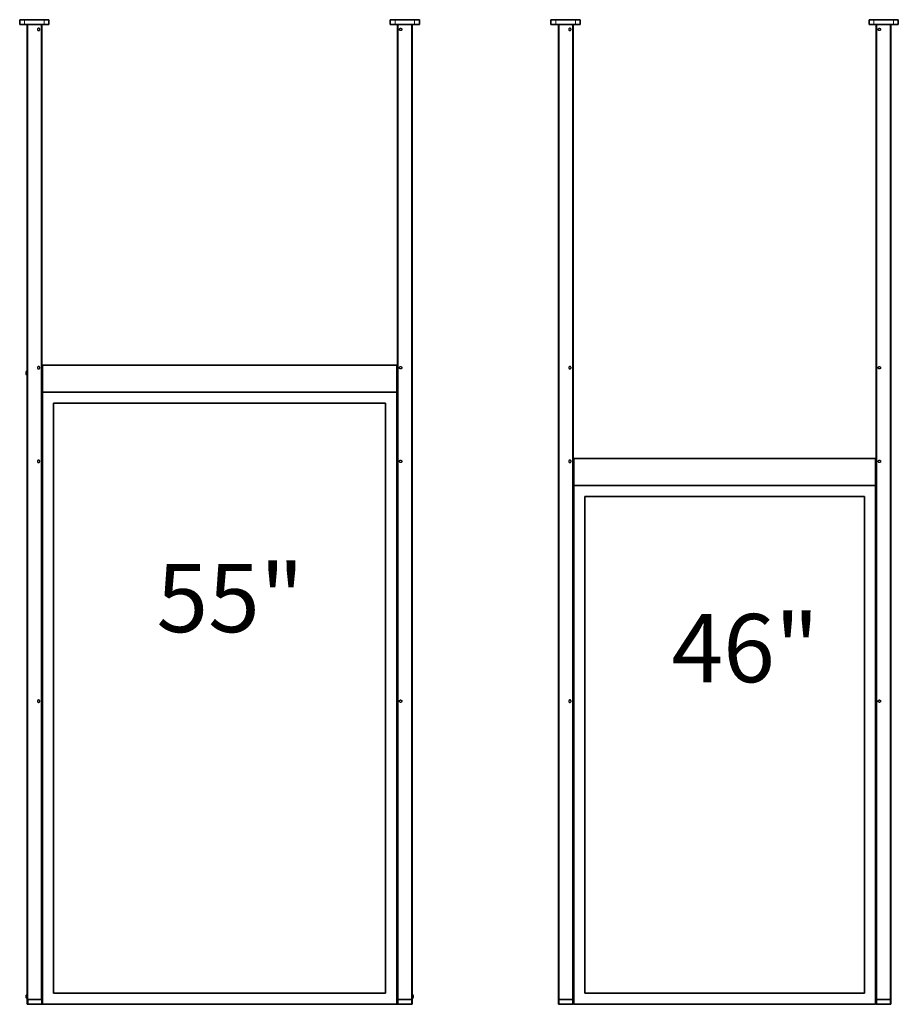
# Model space of a CAD drawing. Units: millimetres. Extents: x 4 to 204, y 14 to 269.
# Drawn here: x 16 to 62, y 124 to 174 of the extents above; entities that cross this region are included whole.
import ezdxf

# ---------------------------------------------------------------- set-up
doc = ezdxf.new("R2010")
doc.units = ezdxf.units.MM
doc.linetypes.add('SLD-Center', pattern=[19.05, 15.24, -1.27, 1.27, -1.27])
doc.linetypes.add('SLD-Solid', pattern=[0])
doc.layers.add('MAATENTEKST', color=7, linetype='SLD-Solid')
doc.styles.add('SLDTEXTSTYLE0', font='GOTHIC.TTF', dxfattribs={"width": 0.913})

msp = doc.modelspace()

# ---------------------------------------------------------------- linework, layer by layer
at = {"color": 7, "linetype": 'SLD-Solid', "lineweight": 35}
for p, q in [((16.459, 173.819), (16.459, 174.069)), ((16.459, 174.069), (16.709, 174.069)), ((16.709, 173.819), (16.459, 173.819)), ((17.709, 174.069), (16.709, 174.069)), ((17.709, 173.819), (16.709, 173.819)), ((16.839, 123.569), (16.839, 173.819)), ((17.594, 173.819), (17.594, 123.819)), ((17.709, 174.069), (17.959, 174.069)), ((17.959, 173.819), (17.709, 173.819)), ((17.959, 174.069), (17.959, 173.819)), ((35.464, 173.819), (35.464, 174.069)), ((35.464, 174.069), (35.714, 174.069)), ((35.714, 173.819), (35.464, 173.819)), ((36.714, 174.069), (35.714, 174.069)), ((36.714, 173.819), (35.714, 173.819)), ((35.829, 123.819), (35.829, 173.819)), ((36.584, 173.819), (36.584, 123.569)), ((36.714, 174.069), (36.964, 174.069)), ((36.964, 173.819), (36.714, 173.819)), ((36.964, 174.069), (36.964, 173.819)), ((43.704, 173.819), (43.704, 174.069)), ((43.704, 174.069), (43.954, 174.069)), ((43.954, 173.819), (43.704, 173.819)), ((44.954, 174.069), (43.954, 174.069)), ((44.954, 173.819), (43.954, 173.819)), ((44.084, 123.569), (44.084, 173.819)), ((44.839, 173.819), (44.839, 123.569)), ((44.954, 174.069), (45.204, 174.069)), ((45.204, 173.819), (44.954, 173.819)), ((45.204, 174.069), (45.204, 173.819)), ((60.016, 173.819), (60.016, 174.069)), ((60.016, 174.069), (60.266, 174.069)), ((60.266, 173.819), (60.016, 173.819)), ((61.266, 174.069), (60.266, 174.069)), ((61.266, 173.819), (60.266, 173.819)), ((60.381, 123.569), (60.381, 173.819)), ((61.136, 173.819), (61.136, 123.569)), ((61.266, 174.069), (61.516, 174.069)), ((61.516, 173.819), (61.266, 173.819)), ((61.516, 174.069), (61.516, 173.819)), ((17.626, 154.969), (17.626, 156.344)), ((35.796, 156.344), (17.626, 156.344)), ((35.796, 156.344), (35.796, 154.969)), ((16.784, 155.944), (16.784, 155.981)), ((16.784, 155.906), (16.784, 155.944)), ((16.839, 156.039), (16.826, 156.039)), ((16.826, 155.944), (16.826, 156.039)), ((16.826, 155.849), (16.826, 155.944)), ((16.826, 155.849), (16.839, 155.849)), ((35.796, 154.969), (17.626, 154.969)), ((17.626, 154.969), (17.626, 123.569)), ((35.796, 123.569), (35.796, 154.969)), ((35.226, 154.399), (18.196, 154.399)), ((18.196, 154.399), (18.196, 124.139)), ((35.226, 124.139), (35.226, 154.399)), ((17.626, 153.706), (17.594, 153.706)), ((35.829, 153.706), (35.796, 153.706)), ((17.594, 153.331), (17.626, 153.331)), ((35.796, 153.331), (35.829, 153.331)), ((44.871, 150.181), (44.871, 151.556)), ((60.349, 151.556), (44.871, 151.556)), ((60.349, 151.556), (60.349, 150.181)), ((60.349, 150.181), (44.871, 150.181)), ((44.871, 150.181), (44.871, 123.569)), ((60.349, 123.569), (60.349, 150.181)), ((59.779, 149.611), (45.441, 149.611)), ((45.441, 149.611), (45.441, 124.139)), ((59.779, 124.139), (59.779, 149.611)), ((17.626, 148.706), (17.594, 148.706)), ((35.829, 148.706), (35.796, 148.706)), ((44.871, 148.919), (44.839, 148.919)), ((44.839, 148.544), (44.871, 148.544)), ((60.381, 148.919), (60.349, 148.919)), ((60.349, 148.544), (60.381, 148.544)), ((17.594, 148.331), (17.626, 148.331)), ((35.796, 148.331), (35.829, 148.331)), ((44.871, 143.919), (44.839, 143.919)), ((44.839, 143.544), (44.871, 143.544)), ((60.381, 143.919), (60.349, 143.919)), ((60.349, 143.544), (60.381, 143.544)), ((17.626, 130.206), (17.594, 130.206)), ((17.594, 129.831), (17.626, 129.831)), ((35.829, 130.206), (35.796, 130.206)), ((35.796, 129.831), (35.829, 129.831)), ((44.871, 130.206), (44.839, 130.206)), ((44.839, 129.831), (44.871, 129.831)), ((60.381, 130.206), (60.349, 130.206)), ((60.349, 129.831), (60.381, 129.831)), ((17.626, 126.494), (17.594, 126.494)), ((17.594, 126.294), (17.626, 126.294)), ((17.626, 125.206), (17.594, 125.206)), ((17.594, 124.831), (17.626, 124.831)), ((35.829, 125.206), (35.796, 125.206)), ((35.796, 124.831), (35.829, 124.831)), ((44.871, 125.206), (44.839, 125.206)), ((44.839, 124.831), (44.871, 124.831)), ((60.381, 125.206), (60.349, 125.206)), ((60.349, 124.831), (60.381, 124.831)), ((16.834, 124.494), (16.834, 124.519)), ((16.834, 124.519), (16.839, 124.519)), ((16.834, 124.495), (16.834, 124.495)), ((16.834, 124.064), (16.834, 124.494)), ((16.834, 124.446), (16.834, 124.446)), ((16.834, 124.446), (16.834, 124.446)), ((36.589, 124.519), (36.584, 124.519)), ((36.589, 124.519), (36.589, 124.494)), ((36.589, 124.495), (36.589, 124.495)), ((36.589, 124.494), (36.589, 124.064)), ((36.589, 124.446), (36.589, 124.446)), ((36.589, 124.446), (36.589, 124.446)), ((16.784, 123.969), (16.784, 124.006)), ((16.784, 123.931), (16.784, 123.969)), ((16.839, 124.064), (16.826, 124.064)), ((16.826, 123.969), (16.826, 124.064)), ((16.826, 123.874), (16.826, 123.969)), ((16.826, 123.874), (16.839, 123.874)), ((16.834, 124.167), (16.834, 124.167)), ((16.834, 123.844), (16.834, 123.874)), ((16.834, 123.819), (16.834, 123.844)), ((16.834, 123.819), (16.839, 123.819)), ((16.864, 123.819), (16.899, 123.819)), ((16.899, 123.819), (17.579, 123.819)), ((17.579, 123.819), (17.616, 123.819)), ((17.616, 123.569), (17.616, 123.819)), ((18.196, 124.139), (35.226, 124.139)), ((35.806, 123.569), (35.806, 123.819)), ((35.806, 123.819), (35.83, 123.819)), ((35.866, 123.819), (35.83, 123.819)), ((36.546, 123.819), (35.866, 123.819)), ((36.584, 123.819), (36.546, 123.819)), ((36.596, 124.064), (36.584, 124.064)), ((36.584, 123.874), (36.596, 123.874)), ((36.589, 123.819), (36.584, 123.819)), ((36.584, 123.819), (36.584, 123.569)), ((36.589, 124.167), (36.589, 124.167)), ((36.589, 123.874), (36.589, 123.844)), ((36.589, 123.844), (36.589, 123.819)), ((36.596, 124.064), (36.596, 123.874)), ((36.639, 124.006), (36.639, 123.931)), ((44.084, 123.819), (44.084, 123.569)), ((44.121, 123.819), (44.084, 123.819)), ((44.801, 123.819), (44.121, 123.819)), ((44.839, 123.819), (44.801, 123.819)), ((44.839, 123.819), (44.839, 123.569)), ((45.441, 124.139), (59.779, 124.139)), ((60.381, 123.819), (60.381, 123.569)), ((60.419, 123.819), (60.381, 123.819)), ((61.099, 123.819), (60.419, 123.819)), ((61.136, 123.819), (61.099, 123.819)), ((61.136, 123.819), (61.136, 123.569)), ((16.864, 123.569), (16.839, 123.569)), ((16.864, 123.569), (16.899, 123.569)), ((16.899, 123.569), (17.579, 123.569)), ((17.579, 123.569), (17.616, 123.569)), ((17.626, 123.569), (35.796, 123.569)), ((35.806, 123.569), (35.83, 123.569)), ((35.866, 123.569), (35.83, 123.569)), ((36.546, 123.569), (35.866, 123.569)), ((36.584, 123.569), (36.546, 123.569)), ((44.121, 123.569), (44.084, 123.569)), ((44.801, 123.569), (44.121, 123.569)), ((44.839, 123.569), (44.801, 123.569)), ((44.871, 123.569), (60.349, 123.569)), ((60.419, 123.569), (60.381, 123.569)), ((61.099, 123.569), (60.419, 123.569)), ((61.136, 123.569), (61.099, 123.569))]:
    msp.add_line(p, q, dxfattribs=at)
at = {"color": 8, "linetype": 'SLD-Solid', "lineweight": 18}
for p, q in [((16.709, 174.069), (16.709, 173.819)), ((16.876, 173.819), (16.876, 123.819)), ((17.556, 123.819), (17.556, 173.819)), ((17.709, 173.819), (17.709, 174.069)), ((35.714, 174.069), (35.714, 173.819)), ((35.866, 173.819), (35.866, 123.569)), ((36.546, 123.569), (36.546, 173.819)), ((36.714, 173.819), (36.714, 174.069)), ((43.954, 174.069), (43.954, 173.819)), ((44.121, 173.819), (44.121, 123.569)), ((44.801, 123.569), (44.801, 173.819)), ((44.954, 173.819), (44.954, 174.069)), ((60.266, 174.069), (60.266, 173.819)), ((60.419, 173.819), (60.419, 123.569)), ((61.099, 123.569), (61.099, 173.819)), ((61.266, 173.819), (61.266, 174.069)), ((16.834, 124.494), (16.839, 124.494)), ((36.589, 124.494), (36.584, 124.494)), ((16.834, 123.844), (16.839, 123.844)), ((16.899, 123.569), (16.899, 123.819)), ((17.579, 123.569), (17.579, 123.819)), ((35.866, 123.819), (35.866, 123.569)), ((36.546, 123.819), (36.546, 123.569)), ((36.589, 123.844), (36.584, 123.844)), ((44.121, 123.819), (44.121, 123.569)), ((44.801, 123.819), (44.801, 123.569)), ((60.419, 123.819), (60.419, 123.569)), ((61.099, 123.819), (61.099, 123.569))]:
    msp.add_line(p, q, dxfattribs=at)
at = {"color": 7, "linetype": 'SLD-Center'}
for p, q in [((17.369, 173.583), (17.368, 173.576)), ((17.368, 173.576), (17.368, 173.57)), ((17.368, 173.57), (17.368, 173.563)), ((17.368, 173.563), (17.369, 173.557)), ((17.371, 173.589), (17.369, 173.583)), ((17.369, 173.557), (17.37, 173.551)), ((17.37, 173.551), (17.373, 173.544)), ((17.373, 173.595), (17.371, 173.589)), ((17.376, 173.601), (17.373, 173.595)), ((17.373, 173.544), (17.375, 173.538)), ((17.375, 173.538), (17.379, 173.533)), ((17.38, 173.606), (17.376, 173.601)), ((17.379, 173.533), (17.383, 173.528)), ((17.384, 173.611), (17.38, 173.606)), ((17.383, 173.528), (17.387, 173.523)), ((17.389, 173.616), (17.384, 173.611)), ((17.387, 173.523), (17.392, 173.519)), ((17.394, 173.62), (17.389, 173.616)), ((17.392, 173.519), (17.397, 173.515)), ((17.399, 173.623), (17.394, 173.62)), ((17.397, 173.515), (17.403, 173.512)), ((17.405, 173.626), (17.399, 173.623)), ((17.403, 173.512), (17.409, 173.51)), ((17.411, 173.629), (17.405, 173.626)), ((17.409, 173.51), (17.415, 173.508)), ((17.417, 173.63), (17.411, 173.629)), ((17.415, 173.508), (17.421, 173.507)), ((17.424, 173.631), (17.417, 173.63)), ((17.421, 173.507), (17.428, 173.506)), ((17.43, 173.631), (17.424, 173.631)), ((17.428, 173.506), (17.434, 173.507)), ((17.436, 173.631), (17.43, 173.631)), ((17.434, 173.507), (17.441, 173.507)), ((17.443, 173.63), (17.436, 173.631)), ((17.441, 173.507), (17.447, 173.509)), ((17.449, 173.628), (17.443, 173.63)), ((17.447, 173.509), (17.453, 173.511)), ((17.455, 173.625), (17.449, 173.628)), ((17.453, 173.511), (17.459, 173.514)), ((17.46, 173.622), (17.455, 173.625)), ((17.459, 173.514), (17.464, 173.518)), ((17.466, 173.619), (17.46, 173.622)), ((17.464, 173.518), (17.469, 173.522)), ((17.471, 173.614), (17.466, 173.619)), ((17.469, 173.522), (17.474, 173.526)), ((17.475, 173.61), (17.471, 173.614)), ((17.474, 173.526), (17.478, 173.531)), ((17.479, 173.605), (17.475, 173.61)), ((17.478, 173.531), (17.481, 173.537)), ((17.482, 173.599), (17.479, 173.605)), ((17.481, 173.537), (17.484, 173.542)), ((17.485, 173.593), (17.482, 173.599)), ((17.484, 173.542), (17.487, 173.548)), ((17.487, 173.587), (17.485, 173.593)), ((17.489, 173.581), (17.487, 173.587)), ((17.487, 173.548), (17.488, 173.555)), ((17.488, 173.555), (17.49, 173.561)), ((17.49, 173.574), (17.489, 173.581)), ((17.49, 173.568), (17.49, 173.574)), ((17.49, 173.561), (17.49, 173.568)), ((35.933, 173.574), (35.934, 173.581)), ((35.933, 173.568), (35.933, 173.574)), ((35.933, 173.561), (35.933, 173.568)), ((35.934, 173.555), (35.933, 173.561)), ((35.934, 173.581), (35.936, 173.587)), ((35.936, 173.548), (35.934, 173.555)), ((35.936, 173.587), (35.938, 173.593)), ((35.939, 173.542), (35.936, 173.548)), ((35.938, 173.593), (35.941, 173.599)), ((35.942, 173.537), (35.939, 173.542)), ((35.941, 173.599), (35.944, 173.605)), ((35.945, 173.531), (35.942, 173.537)), ((35.944, 173.605), (35.948, 173.61)), ((35.949, 173.526), (35.945, 173.531)), ((35.948, 173.61), (35.952, 173.614)), ((35.954, 173.522), (35.949, 173.526)), ((35.952, 173.614), (35.957, 173.619)), ((35.959, 173.518), (35.954, 173.522)), ((35.957, 173.619), (35.962, 173.622)), ((35.964, 173.514), (35.959, 173.518)), ((35.962, 173.622), (35.968, 173.625)), ((35.97, 173.511), (35.964, 173.514)), ((35.968, 173.625), (35.974, 173.628)), ((35.976, 173.509), (35.97, 173.511)), ((35.974, 173.628), (35.98, 173.63)), ((35.982, 173.507), (35.976, 173.509)), ((35.98, 173.63), (35.987, 173.631)), ((35.989, 173.507), (35.982, 173.507)), ((35.987, 173.631), (35.993, 173.631)), ((35.995, 173.506), (35.989, 173.507)), ((35.993, 173.631), (35.999, 173.631)), ((36.001, 173.507), (35.995, 173.506)), ((35.999, 173.631), (36.006, 173.63)), ((36.008, 173.508), (36.001, 173.507)), ((36.006, 173.63), (36.012, 173.629)), ((36.014, 173.51), (36.008, 173.508)), ((36.012, 173.629), (36.018, 173.626)), ((36.02, 173.512), (36.014, 173.51)), ((36.018, 173.626), (36.024, 173.623)), ((36.025, 173.515), (36.02, 173.512)), ((36.024, 173.623), (36.029, 173.62)), ((36.031, 173.519), (36.025, 173.515)), ((36.029, 173.62), (36.034, 173.616)), ((36.036, 173.523), (36.031, 173.519)), ((36.034, 173.616), (36.039, 173.611)), ((36.04, 173.528), (36.036, 173.523)), ((36.039, 173.611), (36.043, 173.606)), ((36.044, 173.533), (36.04, 173.528)), ((36.043, 173.606), (36.046, 173.601)), ((36.047, 173.538), (36.044, 173.533)), ((36.046, 173.601), (36.049, 173.595)), ((36.05, 173.544), (36.047, 173.538)), ((36.049, 173.595), (36.052, 173.589)), ((36.052, 173.551), (36.05, 173.544)), ((36.052, 173.589), (36.054, 173.583)), ((36.054, 173.557), (36.052, 173.551)), ((36.054, 173.583), (36.055, 173.576)), ((36.055, 173.563), (36.054, 173.557)), ((36.055, 173.576), (36.055, 173.57)), ((36.055, 173.57), (36.055, 173.563)), ((44.614, 173.583), (44.613, 173.576)), ((44.613, 173.576), (44.613, 173.57)), ((44.613, 173.57), (44.613, 173.563)), ((44.613, 173.563), (44.614, 173.557)), ((44.616, 173.589), (44.614, 173.583)), ((44.614, 173.557), (44.615, 173.551)), ((44.615, 173.551), (44.618, 173.544)), ((44.618, 173.595), (44.616, 173.589)), ((44.621, 173.601), (44.618, 173.595)), ((44.618, 173.544), (44.62, 173.538)), ((44.62, 173.538), (44.624, 173.533)), ((44.625, 173.606), (44.621, 173.601)), ((44.624, 173.533), (44.628, 173.528)), ((44.629, 173.611), (44.625, 173.606)), ((44.628, 173.528), (44.632, 173.523)), ((44.634, 173.616), (44.629, 173.611)), ((44.632, 173.523), (44.637, 173.519)), ((44.639, 173.62), (44.634, 173.616)), ((44.637, 173.519), (44.642, 173.515)), ((44.644, 173.623), (44.639, 173.62)), ((44.642, 173.515), (44.648, 173.512)), ((44.65, 173.626), (44.644, 173.623)), ((44.648, 173.512), (44.654, 173.51)), ((44.656, 173.629), (44.65, 173.626)), ((44.654, 173.51), (44.66, 173.508)), ((44.662, 173.63), (44.656, 173.629)), ((44.66, 173.508), (44.666, 173.507)), ((44.669, 173.631), (44.662, 173.63)), ((44.666, 173.507), (44.673, 173.506)), ((44.675, 173.631), (44.669, 173.631)), ((44.673, 173.506), (44.679, 173.507)), ((44.681, 173.631), (44.675, 173.631)), ((44.679, 173.507), (44.686, 173.507)), ((44.688, 173.63), (44.681, 173.631)), ((44.686, 173.507), (44.692, 173.509)), ((44.694, 173.628), (44.688, 173.63)), ((44.692, 173.509), (44.698, 173.511)), ((44.7, 173.625), (44.694, 173.628)), ((44.698, 173.511), (44.704, 173.514)), ((44.705, 173.622), (44.7, 173.625)), ((44.704, 173.514), (44.709, 173.518)), ((44.711, 173.619), (44.705, 173.622)), ((44.709, 173.518), (44.714, 173.522)), ((44.716, 173.614), (44.711, 173.619)), ((44.714, 173.522), (44.719, 173.526)), ((44.72, 173.61), (44.716, 173.614)), ((44.719, 173.526), (44.723, 173.531)), ((44.724, 173.605), (44.72, 173.61)), ((44.723, 173.531), (44.726, 173.537)), ((44.727, 173.599), (44.724, 173.605)), ((44.726, 173.537), (44.729, 173.542)), ((44.73, 173.593), (44.727, 173.599)), ((44.729, 173.542), (44.732, 173.548)), ((44.732, 173.587), (44.73, 173.593)), ((44.734, 173.581), (44.732, 173.587)), ((44.732, 173.548), (44.733, 173.555)), ((44.733, 173.555), (44.735, 173.561)), ((44.735, 173.574), (44.734, 173.581)), ((44.735, 173.568), (44.735, 173.574)), ((44.735, 173.561), (44.735, 173.568)), ((60.485, 173.568), (60.486, 173.574)), ((60.486, 173.561), (60.485, 173.568)), ((60.486, 173.581), (60.488, 173.587)), ((60.486, 173.574), (60.486, 173.581)), ((60.487, 173.555), (60.486, 173.561)), ((60.489, 173.548), (60.487, 173.555)), ((60.488, 173.587), (60.49, 173.593)), ((60.491, 173.542), (60.489, 173.548)), ((60.49, 173.593), (60.493, 173.599)), ((60.494, 173.537), (60.491, 173.542)), ((60.493, 173.599), (60.496, 173.605)), ((60.498, 173.531), (60.494, 173.537)), ((60.496, 173.605), (60.5, 173.61)), ((60.502, 173.526), (60.498, 173.531)), ((60.5, 173.61), (60.505, 173.614)), ((60.506, 173.522), (60.502, 173.526)), ((60.505, 173.614), (60.51, 173.619)), ((60.511, 173.518), (60.506, 173.522)), ((60.51, 173.619), (60.515, 173.622)), ((60.517, 173.514), (60.511, 173.518)), ((60.515, 173.622), (60.521, 173.625)), ((60.523, 173.511), (60.517, 173.514)), ((60.521, 173.625), (60.527, 173.628)), ((60.529, 173.509), (60.523, 173.511)), ((60.527, 173.628), (60.533, 173.63)), ((60.535, 173.507), (60.529, 173.509)), ((60.533, 173.63), (60.539, 173.631)), ((60.541, 173.507), (60.535, 173.507)), ((60.539, 173.631), (60.545, 173.631)), ((60.548, 173.506), (60.541, 173.507)), ((60.545, 173.631), (60.552, 173.631)), ((60.554, 173.507), (60.548, 173.506)), ((60.552, 173.631), (60.558, 173.63)), ((60.56, 173.508), (60.554, 173.507)), ((60.558, 173.63), (60.564, 173.629)), ((60.566, 173.51), (60.56, 173.508)), ((60.564, 173.629), (60.57, 173.626)), ((60.572, 173.512), (60.566, 173.51)), ((60.57, 173.626), (60.576, 173.623)), ((60.578, 173.515), (60.572, 173.512)), ((60.576, 173.623), (60.582, 173.62)), ((60.583, 173.519), (60.578, 173.515)), ((60.582, 173.62), (60.587, 173.616)), ((60.588, 173.523), (60.583, 173.519)), ((60.587, 173.616), (60.591, 173.611)), ((60.593, 173.528), (60.588, 173.523)), ((60.591, 173.611), (60.595, 173.606)), ((60.597, 173.533), (60.593, 173.528)), ((60.595, 173.606), (60.599, 173.601)), ((60.6, 173.538), (60.597, 173.533)), ((60.599, 173.601), (60.602, 173.595)), ((60.603, 173.544), (60.6, 173.538)), ((60.602, 173.595), (60.604, 173.589)), ((60.605, 173.551), (60.603, 173.544)), ((60.604, 173.589), (60.606, 173.583)), ((60.606, 173.557), (60.605, 173.551)), ((60.606, 173.583), (60.607, 173.576)), ((60.607, 173.563), (60.606, 173.557)), ((60.607, 173.576), (60.608, 173.57)), ((60.608, 173.57), (60.607, 173.563)), ((17.369, 156.23), (17.368, 156.224)), ((17.368, 156.224), (17.368, 156.217)), ((17.368, 156.217), (17.368, 156.211)), ((17.368, 156.211), (17.369, 156.204)), ((17.371, 156.237), (17.369, 156.23)), ((17.369, 156.204), (17.37, 156.198)), ((17.37, 156.198), (17.373, 156.192)), ((17.373, 156.243), (17.371, 156.237)), ((17.376, 156.248), (17.373, 156.243)), ((17.373, 156.192), (17.375, 156.186)), ((17.375, 156.186), (17.379, 156.18)), ((17.38, 156.254), (17.376, 156.248)), ((17.379, 156.18), (17.383, 156.175)), ((17.384, 156.259), (17.38, 156.254)), ((17.383, 156.175), (17.387, 156.171)), ((17.389, 156.263), (17.384, 156.259)), ((17.387, 156.171), (17.392, 156.166)), ((17.394, 156.267), (17.389, 156.263)), ((17.392, 156.166), (17.397, 156.163)), ((17.399, 156.271), (17.394, 156.267)), ((17.397, 156.163), (17.403, 156.16)), ((17.405, 156.274), (17.399, 156.271)), ((17.403, 156.16), (17.409, 156.157)), ((17.411, 156.276), (17.405, 156.274)), ((17.409, 156.157), (17.415, 156.155)), ((17.417, 156.278), (17.411, 156.276)), ((17.415, 156.155), (17.421, 156.154)), ((17.424, 156.279), (17.417, 156.278)), ((17.421, 156.154), (17.428, 156.154)), ((17.43, 156.279), (17.424, 156.279)), ((17.428, 156.154), (17.434, 156.154)), ((17.436, 156.278), (17.43, 156.279)), ((17.434, 156.154), (17.441, 156.155)), ((17.443, 156.277), (17.436, 156.278)), ((17.441, 156.155), (17.447, 156.157)), ((17.449, 156.275), (17.443, 156.277)), ((17.447, 156.157), (17.453, 156.159)), ((17.455, 156.273), (17.449, 156.275)), ((17.453, 156.159), (17.459, 156.162)), ((17.46, 156.27), (17.455, 156.273)), ((17.459, 156.162), (17.464, 156.165)), ((17.466, 156.266), (17.46, 156.27)), ((17.464, 156.165), (17.469, 156.169)), ((17.471, 156.262), (17.466, 156.266)), ((17.469, 156.169), (17.474, 156.174)), ((17.475, 156.257), (17.471, 156.262)), ((17.474, 156.174), (17.478, 156.179)), ((17.479, 156.252), (17.475, 156.257)), ((17.478, 156.179), (17.481, 156.184)), ((17.482, 156.247), (17.479, 156.252)), ((17.481, 156.184), (17.484, 156.19)), ((17.485, 156.241), (17.482, 156.247)), ((17.484, 156.19), (17.487, 156.196)), ((17.487, 156.235), (17.485, 156.241)), ((17.489, 156.228), (17.487, 156.235)), ((17.487, 156.196), (17.488, 156.202)), ((17.488, 156.202), (17.49, 156.209)), ((17.49, 156.222), (17.489, 156.228)), ((17.49, 156.215), (17.49, 156.222)), ((17.49, 156.209), (17.49, 156.215)), ((35.933, 156.222), (35.934, 156.228)), ((35.933, 156.215), (35.933, 156.222)), ((35.933, 156.209), (35.933, 156.215)), ((35.934, 156.202), (35.933, 156.209)), ((35.934, 156.228), (35.936, 156.235)), ((35.936, 156.196), (35.934, 156.202)), ((35.936, 156.235), (35.938, 156.241)), ((35.939, 156.19), (35.936, 156.196)), ((35.938, 156.241), (35.941, 156.247)), ((35.942, 156.184), (35.939, 156.19)), ((35.941, 156.247), (35.944, 156.252)), ((35.945, 156.179), (35.942, 156.184)), ((35.944, 156.252), (35.948, 156.257)), ((35.949, 156.174), (35.945, 156.179)), ((35.948, 156.257), (35.952, 156.262)), ((35.954, 156.169), (35.949, 156.174)), ((35.952, 156.262), (35.957, 156.266)), ((35.959, 156.165), (35.954, 156.169)), ((35.957, 156.266), (35.962, 156.27)), ((35.964, 156.162), (35.959, 156.165)), ((35.962, 156.27), (35.968, 156.273)), ((35.97, 156.159), (35.964, 156.162)), ((35.968, 156.273), (35.974, 156.275)), ((35.976, 156.157), (35.97, 156.159)), ((35.974, 156.275), (35.98, 156.277)), ((35.982, 156.155), (35.976, 156.157)), ((35.98, 156.277), (35.987, 156.278)), ((35.989, 156.154), (35.982, 156.155)), ((35.987, 156.278), (35.993, 156.279)), ((35.995, 156.154), (35.989, 156.154)), ((35.993, 156.279), (35.999, 156.279)), ((36.001, 156.154), (35.995, 156.154)), ((35.999, 156.279), (36.006, 156.278)), ((36.008, 156.155), (36.001, 156.154)), ((36.006, 156.278), (36.012, 156.276)), ((36.014, 156.157), (36.008, 156.155)), ((36.012, 156.276), (36.018, 156.274)), ((36.02, 156.16), (36.014, 156.157)), ((36.018, 156.274), (36.024, 156.271)), ((36.025, 156.163), (36.02, 156.16)), ((36.024, 156.271), (36.029, 156.267)), ((36.031, 156.166), (36.025, 156.163)), ((36.029, 156.267), (36.034, 156.263)), ((36.036, 156.171), (36.031, 156.166)), ((36.034, 156.263), (36.039, 156.259)), ((36.04, 156.175), (36.036, 156.171)), ((36.039, 156.259), (36.043, 156.254)), ((36.044, 156.18), (36.04, 156.175)), ((36.043, 156.254), (36.046, 156.248)), ((36.047, 156.186), (36.044, 156.18)), ((36.046, 156.248), (36.049, 156.243)), ((36.05, 156.192), (36.047, 156.186)), ((36.049, 156.243), (36.052, 156.237)), ((36.052, 156.198), (36.05, 156.192)), ((36.052, 156.237), (36.054, 156.23)), ((36.054, 156.204), (36.052, 156.198)), ((36.054, 156.23), (36.055, 156.224)), ((36.055, 156.211), (36.054, 156.204)), ((36.055, 156.224), (36.055, 156.217)), ((36.055, 156.217), (36.055, 156.211)), ((44.614, 156.23), (44.613, 156.224)), ((44.613, 156.224), (44.613, 156.217)), ((44.613, 156.217), (44.613, 156.211)), ((44.613, 156.211), (44.614, 156.204)), ((44.616, 156.237), (44.614, 156.23)), ((44.614, 156.204), (44.615, 156.198)), ((44.615, 156.198), (44.618, 156.192)), ((44.618, 156.243), (44.616, 156.237)), ((44.621, 156.248), (44.618, 156.243)), ((44.618, 156.192), (44.62, 156.186)), ((44.62, 156.186), (44.624, 156.18)), ((44.625, 156.254), (44.621, 156.248)), ((44.624, 156.18), (44.628, 156.175)), ((44.629, 156.259), (44.625, 156.254)), ((44.628, 156.175), (44.632, 156.171)), ((44.634, 156.263), (44.629, 156.259)), ((44.632, 156.171), (44.637, 156.166)), ((44.639, 156.267), (44.634, 156.263)), ((44.637, 156.166), (44.642, 156.163)), ((44.644, 156.271), (44.639, 156.267)), ((44.642, 156.163), (44.648, 156.16)), ((44.65, 156.274), (44.644, 156.271)), ((44.648, 156.16), (44.654, 156.157)), ((44.656, 156.276), (44.65, 156.274)), ((44.654, 156.157), (44.66, 156.155)), ((44.662, 156.278), (44.656, 156.276)), ((44.66, 156.155), (44.666, 156.154)), ((44.669, 156.279), (44.662, 156.278)), ((44.666, 156.154), (44.673, 156.154)), ((44.675, 156.279), (44.669, 156.279)), ((44.673, 156.154), (44.679, 156.154)), ((44.681, 156.278), (44.675, 156.279)), ((44.679, 156.154), (44.686, 156.155)), ((44.688, 156.277), (44.681, 156.278)), ((44.686, 156.155), (44.692, 156.157)), ((44.694, 156.275), (44.688, 156.277)), ((44.692, 156.157), (44.698, 156.159)), ((44.7, 156.273), (44.694, 156.275)), ((44.698, 156.159), (44.704, 156.162)), ((44.705, 156.27), (44.7, 156.273)), ((44.704, 156.162), (44.709, 156.165)), ((44.711, 156.266), (44.705, 156.27)), ((44.709, 156.165), (44.714, 156.169)), ((44.716, 156.262), (44.711, 156.266)), ((44.714, 156.169), (44.719, 156.174)), ((44.72, 156.257), (44.716, 156.262)), ((44.719, 156.174), (44.723, 156.179)), ((44.724, 156.252), (44.72, 156.257)), ((44.723, 156.179), (44.726, 156.184)), ((44.727, 156.247), (44.724, 156.252)), ((44.726, 156.184), (44.729, 156.19)), ((44.73, 156.241), (44.727, 156.247)), ((44.729, 156.19), (44.732, 156.196)), ((44.732, 156.235), (44.73, 156.241)), ((44.734, 156.228), (44.732, 156.235)), ((44.732, 156.196), (44.733, 156.202)), ((44.733, 156.202), (44.735, 156.209)), ((44.735, 156.222), (44.734, 156.228)), ((44.735, 156.215), (44.735, 156.222)), ((44.735, 156.209), (44.735, 156.215)), ((60.485, 156.215), (60.486, 156.222)), ((60.486, 156.209), (60.485, 156.215)), ((60.486, 156.228), (60.488, 156.235)), ((60.486, 156.222), (60.486, 156.228)), ((60.487, 156.202), (60.486, 156.209)), ((60.489, 156.196), (60.487, 156.202)), ((60.488, 156.235), (60.49, 156.241)), ((60.491, 156.19), (60.489, 156.196)), ((60.49, 156.241), (60.493, 156.247)), ((60.494, 156.184), (60.491, 156.19)), ((60.493, 156.247), (60.496, 156.252)), ((60.498, 156.179), (60.494, 156.184)), ((60.496, 156.252), (60.5, 156.257)), ((60.502, 156.174), (60.498, 156.179)), ((60.5, 156.257), (60.505, 156.262)), ((60.506, 156.169), (60.502, 156.174)), ((60.505, 156.262), (60.51, 156.266)), ((60.511, 156.165), (60.506, 156.169)), ((60.51, 156.266), (60.515, 156.27)), ((60.517, 156.162), (60.511, 156.165)), ((60.515, 156.27), (60.521, 156.273)), ((60.523, 156.159), (60.517, 156.162)), ((60.521, 156.273), (60.527, 156.275)), ((60.529, 156.157), (60.523, 156.159)), ((60.527, 156.275), (60.533, 156.277)), ((60.535, 156.155), (60.529, 156.157)), ((60.533, 156.277), (60.539, 156.278)), ((60.541, 156.154), (60.535, 156.155)), ((60.539, 156.278), (60.545, 156.279)), ((60.548, 156.154), (60.541, 156.154)), ((60.545, 156.279), (60.552, 156.279)), ((60.554, 156.154), (60.548, 156.154)), ((60.552, 156.279), (60.558, 156.278)), ((60.56, 156.155), (60.554, 156.154)), ((60.558, 156.278), (60.564, 156.276)), ((60.566, 156.157), (60.56, 156.155)), ((60.564, 156.276), (60.57, 156.274)), ((60.572, 156.16), (60.566, 156.157)), ((60.57, 156.274), (60.576, 156.271)), ((60.578, 156.163), (60.572, 156.16)), ((60.576, 156.271), (60.582, 156.267)), ((60.583, 156.166), (60.578, 156.163)), ((60.582, 156.267), (60.587, 156.263)), ((60.588, 156.171), (60.583, 156.166)), ((60.587, 156.263), (60.591, 156.259)), ((60.593, 156.175), (60.588, 156.171)), ((60.591, 156.259), (60.595, 156.254)), ((60.597, 156.18), (60.593, 156.175)), ((60.595, 156.254), (60.599, 156.248)), ((60.6, 156.186), (60.597, 156.18)), ((60.599, 156.248), (60.602, 156.243)), ((60.603, 156.192), (60.6, 156.186)), ((60.602, 156.243), (60.604, 156.237)), ((60.605, 156.198), (60.603, 156.192)), ((60.604, 156.237), (60.606, 156.23)), ((60.606, 156.204), (60.605, 156.198)), ((60.606, 156.23), (60.607, 156.224)), ((60.607, 156.211), (60.606, 156.204)), ((60.607, 156.224), (60.608, 156.217)), ((60.608, 156.217), (60.607, 156.211)), ((17.369, 151.43), (17.368, 151.424)), ((17.368, 151.424), (17.368, 151.417)), ((17.368, 151.417), (17.368, 151.411)), ((17.368, 151.411), (17.369, 151.404)), ((17.371, 151.437), (17.369, 151.43)), ((17.369, 151.404), (17.37, 151.398)), ((17.37, 151.398), (17.373, 151.392)), ((17.373, 151.443), (17.371, 151.437)), ((17.376, 151.448), (17.373, 151.443)), ((17.373, 151.392), (17.375, 151.386)), ((17.375, 151.386), (17.379, 151.38)), ((17.38, 151.454), (17.376, 151.448)), ((17.379, 151.38), (17.383, 151.375)), ((17.384, 151.459), (17.38, 151.454)), ((17.383, 151.375), (17.387, 151.371)), ((17.389, 151.463), (17.384, 151.459)), ((17.387, 151.371), (17.392, 151.366)), ((17.394, 151.467), (17.389, 151.463)), ((17.392, 151.366), (17.397, 151.363)), ((17.399, 151.471), (17.394, 151.467)), ((17.397, 151.363), (17.403, 151.36)), ((17.405, 151.474), (17.399, 151.471)), ((17.403, 151.36), (17.409, 151.357)), ((17.411, 151.476), (17.405, 151.474)), ((17.409, 151.357), (17.415, 151.355)), ((17.417, 151.478), (17.411, 151.476)), ((17.415, 151.355), (17.421, 151.354)), ((17.424, 151.479), (17.417, 151.478)), ((17.421, 151.354), (17.428, 151.354)), ((17.43, 151.479), (17.424, 151.479)), ((17.428, 151.354), (17.434, 151.354)), ((17.436, 151.478), (17.43, 151.479)), ((17.434, 151.354), (17.441, 151.355)), ((17.443, 151.477), (17.436, 151.478)), ((17.441, 151.355), (17.447, 151.357)), ((17.449, 151.475), (17.443, 151.477)), ((17.447, 151.357), (17.453, 151.359)), ((17.455, 151.473), (17.449, 151.475)), ((17.453, 151.359), (17.459, 151.362)), ((17.46, 151.47), (17.455, 151.473)), ((17.459, 151.362), (17.464, 151.365)), ((17.466, 151.466), (17.46, 151.47)), ((17.464, 151.365), (17.469, 151.369)), ((17.471, 151.462), (17.466, 151.466)), ((17.469, 151.369), (17.474, 151.374)), ((17.475, 151.457), (17.471, 151.462)), ((17.474, 151.374), (17.478, 151.379)), ((17.479, 151.452), (17.475, 151.457)), ((17.478, 151.379), (17.481, 151.384)), ((17.482, 151.447), (17.479, 151.452)), ((17.481, 151.384), (17.484, 151.39)), ((17.485, 151.441), (17.482, 151.447)), ((17.484, 151.39), (17.487, 151.396)), ((17.487, 151.435), (17.485, 151.441)), ((17.489, 151.428), (17.487, 151.435)), ((17.487, 151.396), (17.488, 151.402)), ((17.488, 151.402), (17.49, 151.409)), ((17.49, 151.422), (17.489, 151.428)), ((17.49, 151.415), (17.49, 151.422)), ((17.49, 151.409), (17.49, 151.415)), ((35.933, 151.422), (35.934, 151.428)), ((35.933, 151.415), (35.933, 151.422)), ((35.933, 151.409), (35.933, 151.415)), ((35.934, 151.402), (35.933, 151.409)), ((35.934, 151.428), (35.936, 151.435)), ((35.936, 151.396), (35.934, 151.402)), ((35.936, 151.435), (35.938, 151.441)), ((35.939, 151.39), (35.936, 151.396)), ((35.938, 151.441), (35.941, 151.447)), ((35.942, 151.384), (35.939, 151.39)), ((35.941, 151.447), (35.944, 151.452)), ((35.945, 151.379), (35.942, 151.384)), ((35.944, 151.452), (35.948, 151.457)), ((35.949, 151.374), (35.945, 151.379)), ((35.948, 151.457), (35.952, 151.462)), ((35.954, 151.369), (35.949, 151.374)), ((35.952, 151.462), (35.957, 151.466)), ((35.959, 151.365), (35.954, 151.369)), ((35.957, 151.466), (35.962, 151.47)), ((35.964, 151.362), (35.959, 151.365)), ((35.962, 151.47), (35.968, 151.473)), ((35.97, 151.359), (35.964, 151.362)), ((35.968, 151.473), (35.974, 151.475)), ((35.976, 151.357), (35.97, 151.359)), ((35.974, 151.475), (35.98, 151.477)), ((35.982, 151.355), (35.976, 151.357)), ((35.98, 151.477), (35.987, 151.478)), ((35.989, 151.354), (35.982, 151.355)), ((35.987, 151.478), (35.993, 151.479)), ((35.995, 151.354), (35.989, 151.354)), ((35.993, 151.479), (35.999, 151.479)), ((36.001, 151.354), (35.995, 151.354)), ((35.999, 151.479), (36.006, 151.478)), ((36.008, 151.355), (36.001, 151.354)), ((36.006, 151.478), (36.012, 151.476)), ((36.014, 151.357), (36.008, 151.355)), ((36.012, 151.476), (36.018, 151.474)), ((36.02, 151.36), (36.014, 151.357)), ((36.018, 151.474), (36.024, 151.471)), ((36.025, 151.363), (36.02, 151.36)), ((36.024, 151.471), (36.029, 151.467)), ((36.031, 151.366), (36.025, 151.363)), ((36.029, 151.467), (36.034, 151.463)), ((36.036, 151.371), (36.031, 151.366)), ((36.034, 151.463), (36.039, 151.459)), ((36.04, 151.375), (36.036, 151.371)), ((36.039, 151.459), (36.043, 151.454)), ((36.044, 151.38), (36.04, 151.375)), ((36.043, 151.454), (36.046, 151.448)), ((36.047, 151.386), (36.044, 151.38)), ((36.046, 151.448), (36.049, 151.443)), ((36.05, 151.392), (36.047, 151.386)), ((36.049, 151.443), (36.052, 151.437)), ((36.052, 151.398), (36.05, 151.392)), ((36.052, 151.437), (36.054, 151.43)), ((36.054, 151.404), (36.052, 151.398)), ((36.054, 151.43), (36.055, 151.424)), ((36.055, 151.411), (36.054, 151.404)), ((36.055, 151.424), (36.055, 151.417)), ((36.055, 151.417), (36.055, 151.411)), ((44.614, 151.43), (44.613, 151.424)), ((44.613, 151.424), (44.613, 151.417)), ((44.613, 151.417), (44.613, 151.411)), ((44.613, 151.411), (44.614, 151.404)), ((44.616, 151.437), (44.614, 151.43)), ((44.614, 151.404), (44.615, 151.398)), ((44.615, 151.398), (44.618, 151.392)), ((44.618, 151.443), (44.616, 151.437)), ((44.621, 151.448), (44.618, 151.443)), ((44.618, 151.392), (44.62, 151.386)), ((44.62, 151.386), (44.624, 151.38)), ((44.625, 151.454), (44.621, 151.448)), ((44.624, 151.38), (44.628, 151.375)), ((44.629, 151.459), (44.625, 151.454)), ((44.628, 151.375), (44.632, 151.371)), ((44.634, 151.463), (44.629, 151.459)), ((44.632, 151.371), (44.637, 151.366)), ((44.639, 151.467), (44.634, 151.463)), ((44.637, 151.366), (44.642, 151.363)), ((44.644, 151.471), (44.639, 151.467)), ((44.642, 151.363), (44.648, 151.36)), ((44.65, 151.474), (44.644, 151.471)), ((44.648, 151.36), (44.654, 151.357)), ((44.656, 151.476), (44.65, 151.474)), ((44.654, 151.357), (44.66, 151.355)), ((44.662, 151.478), (44.656, 151.476)), ((44.66, 151.355), (44.666, 151.354)), ((44.669, 151.479), (44.662, 151.478)), ((44.666, 151.354), (44.673, 151.354)), ((44.675, 151.479), (44.669, 151.479)), ((44.673, 151.354), (44.679, 151.354)), ((44.681, 151.478), (44.675, 151.479)), ((44.679, 151.354), (44.686, 151.355)), ((44.688, 151.477), (44.681, 151.478)), ((44.686, 151.355), (44.692, 151.357)), ((44.694, 151.475), (44.688, 151.477)), ((44.692, 151.357), (44.698, 151.359)), ((44.7, 151.473), (44.694, 151.475)), ((44.698, 151.359), (44.704, 151.362)), ((44.705, 151.47), (44.7, 151.473)), ((44.704, 151.362), (44.709, 151.365)), ((44.711, 151.466), (44.705, 151.47)), ((44.709, 151.365), (44.714, 151.369)), ((44.716, 151.462), (44.711, 151.466)), ((44.714, 151.369), (44.719, 151.374)), ((44.72, 151.457), (44.716, 151.462)), ((44.719, 151.374), (44.723, 151.379)), ((44.724, 151.452), (44.72, 151.457)), ((44.723, 151.379), (44.726, 151.384)), ((44.727, 151.447), (44.724, 151.452)), ((44.726, 151.384), (44.729, 151.39)), ((44.73, 151.441), (44.727, 151.447)), ((44.729, 151.39), (44.732, 151.396)), ((44.732, 151.435), (44.73, 151.441)), ((44.734, 151.428), (44.732, 151.435)), ((44.732, 151.396), (44.733, 151.402)), ((44.733, 151.402), (44.735, 151.409)), ((44.735, 151.422), (44.734, 151.428)), ((44.735, 151.415), (44.735, 151.422)), ((44.735, 151.409), (44.735, 151.415)), ((60.485, 151.415), (60.486, 151.422)), ((60.486, 151.409), (60.485, 151.415)), ((60.486, 151.428), (60.488, 151.435)), ((60.486, 151.422), (60.486, 151.428)), ((60.487, 151.402), (60.486, 151.409)), ((60.489, 151.396), (60.487, 151.402)), ((60.488, 151.435), (60.49, 151.441)), ((60.491, 151.39), (60.489, 151.396)), ((60.49, 151.441), (60.493, 151.447)), ((60.494, 151.384), (60.491, 151.39)), ((60.493, 151.447), (60.496, 151.452)), ((60.498, 151.379), (60.494, 151.384)), ((60.496, 151.452), (60.5, 151.457)), ((60.502, 151.374), (60.498, 151.379)), ((60.5, 151.457), (60.505, 151.462)), ((60.506, 151.369), (60.502, 151.374)), ((60.505, 151.462), (60.51, 151.466)), ((60.511, 151.365), (60.506, 151.369)), ((60.51, 151.466), (60.515, 151.47)), ((60.517, 151.362), (60.511, 151.365)), ((60.515, 151.47), (60.521, 151.473)), ((60.523, 151.359), (60.517, 151.362)), ((60.521, 151.473), (60.527, 151.475)), ((60.529, 151.357), (60.523, 151.359)), ((60.527, 151.475), (60.533, 151.477)), ((60.535, 151.355), (60.529, 151.357)), ((60.533, 151.477), (60.539, 151.478)), ((60.541, 151.354), (60.535, 151.355)), ((60.539, 151.478), (60.545, 151.479)), ((60.548, 151.354), (60.541, 151.354)), ((60.545, 151.479), (60.552, 151.479)), ((60.554, 151.354), (60.548, 151.354)), ((60.552, 151.479), (60.558, 151.478)), ((60.56, 151.355), (60.554, 151.354)), ((60.558, 151.478), (60.564, 151.476)), ((60.566, 151.357), (60.56, 151.355)), ((60.564, 151.476), (60.57, 151.474)), ((60.572, 151.36), (60.566, 151.357)), ((60.57, 151.474), (60.576, 151.471)), ((60.578, 151.363), (60.572, 151.36)), ((60.576, 151.471), (60.582, 151.467)), ((60.583, 151.366), (60.578, 151.363)), ((60.582, 151.467), (60.587, 151.463)), ((60.588, 151.371), (60.583, 151.366)), ((60.587, 151.463), (60.591, 151.459)), ((60.593, 151.375), (60.588, 151.371)), ((60.591, 151.459), (60.595, 151.454)), ((60.597, 151.38), (60.593, 151.375)), ((60.595, 151.454), (60.599, 151.448)), ((60.6, 151.386), (60.597, 151.38)), ((60.599, 151.448), (60.602, 151.443)), ((60.603, 151.392), (60.6, 151.386)), ((60.602, 151.443), (60.604, 151.437)), ((60.605, 151.398), (60.603, 151.392)), ((60.604, 151.437), (60.606, 151.43)), ((60.606, 151.404), (60.605, 151.398)), ((60.606, 151.43), (60.607, 151.424)), ((60.607, 151.411), (60.606, 151.404)), ((60.607, 151.424), (60.608, 151.417)), ((60.608, 151.417), (60.607, 151.411)), ((17.369, 139.13), (17.368, 139.124)), ((17.368, 139.124), (17.368, 139.117)), ((17.368, 139.117), (17.368, 139.111)), ((17.368, 139.111), (17.369, 139.104)), ((17.371, 139.137), (17.369, 139.13)), ((17.369, 139.104), (17.37, 139.098)), ((17.37, 139.098), (17.373, 139.092)), ((17.373, 139.143), (17.371, 139.137)), ((17.376, 139.148), (17.373, 139.143)), ((17.373, 139.092), (17.375, 139.086)), ((17.375, 139.086), (17.379, 139.08)), ((17.38, 139.154), (17.376, 139.148)), ((17.379, 139.08), (17.383, 139.075)), ((17.384, 139.159), (17.38, 139.154)), ((17.383, 139.075), (17.387, 139.071)), ((17.389, 139.163), (17.384, 139.159)), ((17.387, 139.071), (17.392, 139.066)), ((17.394, 139.167), (17.389, 139.163)), ((17.392, 139.066), (17.397, 139.063)), ((17.399, 139.171), (17.394, 139.167)), ((17.397, 139.063), (17.403, 139.06)), ((17.405, 139.174), (17.399, 139.171)), ((17.403, 139.06), (17.409, 139.057)), ((17.411, 139.176), (17.405, 139.174)), ((17.409, 139.057), (17.415, 139.055)), ((17.417, 139.178), (17.411, 139.176)), ((17.415, 139.055), (17.421, 139.054)), ((17.424, 139.179), (17.417, 139.178)), ((17.421, 139.054), (17.428, 139.054)), ((17.43, 139.179), (17.424, 139.179)), ((17.428, 139.054), (17.434, 139.054)), ((17.436, 139.178), (17.43, 139.179)), ((17.434, 139.054), (17.441, 139.055)), ((17.443, 139.177), (17.436, 139.178)), ((17.441, 139.055), (17.447, 139.057)), ((17.449, 139.175), (17.443, 139.177)), ((17.447, 139.057), (17.453, 139.059)), ((17.455, 139.173), (17.449, 139.175)), ((17.453, 139.059), (17.459, 139.062)), ((17.46, 139.17), (17.455, 139.173)), ((17.459, 139.062), (17.464, 139.065)), ((17.466, 139.166), (17.46, 139.17)), ((17.464, 139.065), (17.469, 139.069)), ((17.471, 139.162), (17.466, 139.166)), ((17.469, 139.069), (17.474, 139.074)), ((17.475, 139.157), (17.471, 139.162)), ((17.474, 139.074), (17.478, 139.079)), ((17.479, 139.152), (17.475, 139.157)), ((17.478, 139.079), (17.481, 139.084)), ((17.482, 139.147), (17.479, 139.152)), ((17.481, 139.084), (17.484, 139.09)), ((17.485, 139.141), (17.482, 139.147)), ((17.484, 139.09), (17.487, 139.096)), ((17.487, 139.135), (17.485, 139.141)), ((17.489, 139.128), (17.487, 139.135)), ((17.487, 139.096), (17.488, 139.102)), ((17.488, 139.102), (17.49, 139.109)), ((17.49, 139.122), (17.489, 139.128)), ((17.49, 139.115), (17.49, 139.122)), ((17.49, 139.109), (17.49, 139.115)), ((35.933, 139.122), (35.934, 139.128)), ((35.933, 139.115), (35.933, 139.122)), ((35.933, 139.109), (35.933, 139.115)), ((35.934, 139.102), (35.933, 139.109)), ((35.934, 139.128), (35.936, 139.135)), ((35.936, 139.096), (35.934, 139.102)), ((35.936, 139.135), (35.938, 139.141)), ((35.939, 139.09), (35.936, 139.096)), ((35.938, 139.141), (35.941, 139.147)), ((35.942, 139.084), (35.939, 139.09)), ((35.941, 139.147), (35.944, 139.152)), ((35.945, 139.079), (35.942, 139.084)), ((35.944, 139.152), (35.948, 139.157)), ((35.949, 139.074), (35.945, 139.079)), ((35.948, 139.157), (35.952, 139.162)), ((35.954, 139.069), (35.949, 139.074)), ((35.952, 139.162), (35.957, 139.166)), ((35.959, 139.065), (35.954, 139.069)), ((35.957, 139.166), (35.962, 139.17)), ((35.964, 139.062), (35.959, 139.065)), ((35.962, 139.17), (35.968, 139.173)), ((35.97, 139.059), (35.964, 139.062)), ((35.968, 139.173), (35.974, 139.175)), ((35.976, 139.057), (35.97, 139.059)), ((35.974, 139.175), (35.98, 139.177)), ((35.982, 139.055), (35.976, 139.057)), ((35.98, 139.177), (35.987, 139.178)), ((35.989, 139.054), (35.982, 139.055)), ((35.987, 139.178), (35.993, 139.179)), ((35.995, 139.054), (35.989, 139.054)), ((35.993, 139.179), (35.999, 139.179)), ((36.001, 139.054), (35.995, 139.054)), ((35.999, 139.179), (36.006, 139.178)), ((36.008, 139.055), (36.001, 139.054)), ((36.006, 139.178), (36.012, 139.176)), ((36.014, 139.057), (36.008, 139.055)), ((36.012, 139.176), (36.018, 139.174)), ((36.02, 139.06), (36.014, 139.057)), ((36.018, 139.174), (36.024, 139.171)), ((36.025, 139.063), (36.02, 139.06)), ((36.024, 139.171), (36.029, 139.167)), ((36.031, 139.066), (36.025, 139.063)), ((36.029, 139.167), (36.034, 139.163)), ((36.036, 139.071), (36.031, 139.066)), ((36.034, 139.163), (36.039, 139.159)), ((36.04, 139.075), (36.036, 139.071)), ((36.039, 139.159), (36.043, 139.154)), ((36.044, 139.08), (36.04, 139.075)), ((36.043, 139.154), (36.046, 139.148)), ((36.047, 139.086), (36.044, 139.08)), ((36.046, 139.148), (36.049, 139.143)), ((36.05, 139.092), (36.047, 139.086)), ((36.049, 139.143), (36.052, 139.137)), ((36.052, 139.098), (36.05, 139.092)), ((36.052, 139.137), (36.054, 139.13)), ((36.054, 139.104), (36.052, 139.098)), ((36.054, 139.13), (36.055, 139.124)), ((36.055, 139.111), (36.054, 139.104)), ((36.055, 139.124), (36.055, 139.117)), ((36.055, 139.117), (36.055, 139.111)), ((44.614, 139.13), (44.613, 139.124)), ((44.613, 139.124), (44.613, 139.117)), ((44.613, 139.117), (44.613, 139.111)), ((44.613, 139.111), (44.614, 139.104)), ((44.616, 139.137), (44.614, 139.13)), ((44.614, 139.104), (44.615, 139.098)), ((44.615, 139.098), (44.618, 139.092)), ((44.618, 139.143), (44.616, 139.137)), ((44.621, 139.148), (44.618, 139.143)), ((44.618, 139.092), (44.62, 139.086)), ((44.62, 139.086), (44.624, 139.08)), ((44.625, 139.154), (44.621, 139.148)), ((44.624, 139.08), (44.628, 139.075)), ((44.629, 139.159), (44.625, 139.154)), ((44.628, 139.075), (44.632, 139.071)), ((44.634, 139.163), (44.629, 139.159)), ((44.632, 139.071), (44.637, 139.066)), ((44.639, 139.167), (44.634, 139.163)), ((44.637, 139.066), (44.642, 139.063)), ((44.644, 139.171), (44.639, 139.167)), ((44.642, 139.063), (44.648, 139.06)), ((44.65, 139.174), (44.644, 139.171)), ((44.648, 139.06), (44.654, 139.057)), ((44.656, 139.176), (44.65, 139.174)), ((44.654, 139.057), (44.66, 139.055)), ((44.662, 139.178), (44.656, 139.176)), ((44.66, 139.055), (44.666, 139.054)), ((44.669, 139.179), (44.662, 139.178)), ((44.666, 139.054), (44.673, 139.054)), ((44.675, 139.179), (44.669, 139.179)), ((44.673, 139.054), (44.679, 139.054)), ((44.681, 139.178), (44.675, 139.179)), ((44.679, 139.054), (44.686, 139.055)), ((44.688, 139.177), (44.681, 139.178)), ((44.686, 139.055), (44.692, 139.057)), ((44.694, 139.175), (44.688, 139.177)), ((44.692, 139.057), (44.698, 139.059)), ((44.7, 139.173), (44.694, 139.175)), ((44.698, 139.059), (44.704, 139.062)), ((44.705, 139.17), (44.7, 139.173)), ((44.704, 139.062), (44.709, 139.065)), ((44.711, 139.166), (44.705, 139.17)), ((44.709, 139.065), (44.714, 139.069)), ((44.716, 139.162), (44.711, 139.166)), ((44.714, 139.069), (44.719, 139.074)), ((44.72, 139.157), (44.716, 139.162)), ((44.719, 139.074), (44.723, 139.079)), ((44.724, 139.152), (44.72, 139.157)), ((44.723, 139.079), (44.726, 139.084)), ((44.727, 139.147), (44.724, 139.152)), ((44.726, 139.084), (44.729, 139.09)), ((44.73, 139.141), (44.727, 139.147)), ((44.729, 139.09), (44.732, 139.096)), ((44.732, 139.135), (44.73, 139.141)), ((44.734, 139.128), (44.732, 139.135)), ((44.732, 139.096), (44.733, 139.102)), ((44.733, 139.102), (44.735, 139.109)), ((44.735, 139.122), (44.734, 139.128)), ((44.735, 139.115), (44.735, 139.122)), ((44.735, 139.109), (44.735, 139.115)), ((60.485, 139.115), (60.486, 139.122)), ((60.486, 139.109), (60.485, 139.115)), ((60.486, 139.128), (60.488, 139.135)), ((60.486, 139.122), (60.486, 139.128)), ((60.487, 139.102), (60.486, 139.109)), ((60.489, 139.096), (60.487, 139.102)), ((60.488, 139.135), (60.49, 139.141)), ((60.491, 139.09), (60.489, 139.096)), ((60.49, 139.141), (60.493, 139.147)), ((60.494, 139.084), (60.491, 139.09)), ((60.493, 139.147), (60.496, 139.152)), ((60.498, 139.079), (60.494, 139.084)), ((60.496, 139.152), (60.5, 139.157)), ((60.502, 139.074), (60.498, 139.079)), ((60.5, 139.157), (60.505, 139.162)), ((60.506, 139.069), (60.502, 139.074)), ((60.505, 139.162), (60.51, 139.166)), ((60.511, 139.065), (60.506, 139.069)), ((60.51, 139.166), (60.515, 139.17)), ((60.517, 139.062), (60.511, 139.065)), ((60.515, 139.17), (60.521, 139.173)), ((60.523, 139.059), (60.517, 139.062)), ((60.521, 139.173), (60.527, 139.175)), ((60.529, 139.057), (60.523, 139.059)), ((60.527, 139.175), (60.533, 139.177)), ((60.535, 139.055), (60.529, 139.057)), ((60.533, 139.177), (60.539, 139.178)), ((60.541, 139.054), (60.535, 139.055)), ((60.539, 139.178), (60.545, 139.179)), ((60.548, 139.054), (60.541, 139.054)), ((60.545, 139.179), (60.552, 139.179)), ((60.554, 139.054), (60.548, 139.054)), ((60.552, 139.179), (60.558, 139.178)), ((60.56, 139.055), (60.554, 139.054)), ((60.558, 139.178), (60.564, 139.176)), ((60.566, 139.057), (60.56, 139.055)), ((60.564, 139.176), (60.57, 139.174)), ((60.572, 139.06), (60.566, 139.057)), ((60.57, 139.174), (60.576, 139.171)), ((60.578, 139.063), (60.572, 139.06)), ((60.576, 139.171), (60.582, 139.167)), ((60.583, 139.066), (60.578, 139.063)), ((60.582, 139.167), (60.587, 139.163)), ((60.588, 139.071), (60.583, 139.066)), ((60.587, 139.163), (60.591, 139.159)), ((60.593, 139.075), (60.588, 139.071)), ((60.591, 139.159), (60.595, 139.154)), ((60.597, 139.08), (60.593, 139.075)), ((60.595, 139.154), (60.599, 139.148)), ((60.6, 139.086), (60.597, 139.08)), ((60.599, 139.148), (60.602, 139.143)), ((60.603, 139.092), (60.6, 139.086)), ((60.602, 139.143), (60.604, 139.137)), ((60.605, 139.098), (60.603, 139.092)), ((60.604, 139.137), (60.606, 139.13)), ((60.606, 139.104), (60.605, 139.098)), ((60.606, 139.13), (60.607, 139.124)), ((60.607, 139.111), (60.606, 139.104)), ((60.607, 139.124), (60.608, 139.117)), ((60.608, 139.117), (60.607, 139.111))]:
    msp.add_line(p, q, dxfattribs=at)
at = {"color": 7, "linetype": 'SLD-Solid', "lineweight": 35}
for centre, start, end in [((16.844, 155.981), 107.0646, 179.9999), ((16.844, 155.906), 180.0001, 252.9354), ((16.844, 124.006), 107.0634, 180.0005), ((16.844, 123.931), 179.9995, 252.9366), ((36.579, 124.006), 359.9995, 72.9366), ((36.579, 123.931), 287.0634, 0.0005)]:
    msp.add_arc(centre, 0.0601, start, end, dxfattribs=at)

# ---------------------------------------------------------------- texts
at = {"layer": 'MAATENTEKST', "char_height": 3.5, "attachment_point": 1, "style": 'SLDTEXTSTYLE0'}
for s, insert in [('55"', (23.474, 146.157)), ('46"', (49.886, 143.587))]:
    msp.add_mtext(s, dxfattribs=dict(at, insert=insert))

doc.saveas('drawing.dxf')
